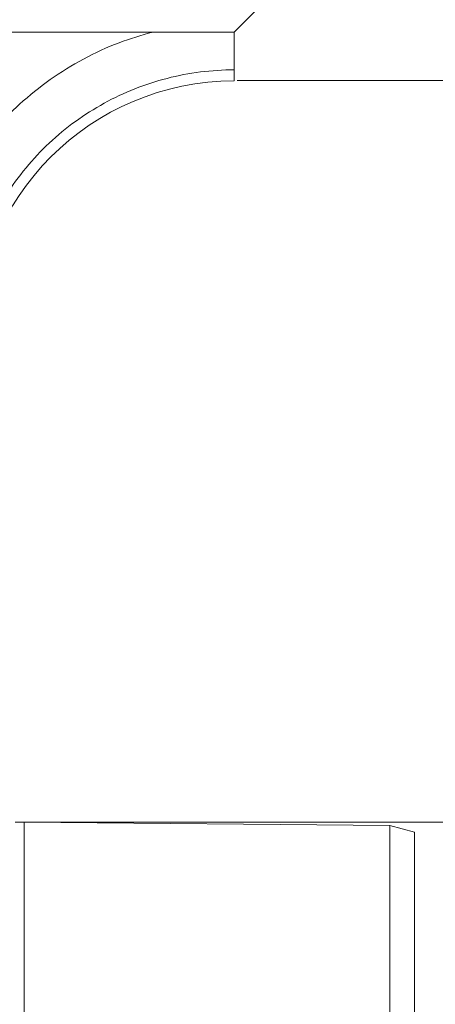
# Model space of a CAD drawing. Units: millimetres. Extents: x 789 to 12028, y 326 to 4688.
# Drawn here: x 10560 to 10644, y 2698 to 2898 of the extents above; entities that cross this region are included whole.
import ezdxf

# ---------------------------------------------------------------- set-up
doc = ezdxf.new("R2010")
doc.units = ezdxf.units.MM
doc.layers.get('0').update_dxf_attribs({"linetype": 'CONTINUOUS'})
doc.layers.add('ACO_DIMS', color=8, linetype='CONTINUOUS')

# ---------------------------------------------------------------- blocks, each defined once
blk = doc.blocks.new('Z$W@#1D4939AF')
at = {"color": 7, "linetype": 'Continuous', "lineweight": 0}
for p, q in [((3265.88, 2569.05), (3270.88, 2574.06)), ((3265.88, 2569.05), (1264.67, 2569.05)), ((3265.88, 2559.15), (3265.88, 2561.4)), ((3223.35, 2409.06), (3221.48, 2409.06)), ((3297.4, 2408.41), (3223.35, 2409.06)), ((3223.35, 2292.49), (3223.35, 2409.06)), ((3297.4, 2176.56), (3297.4, 2408.41)), ((3302.4, 2407.02), (3297.4, 2408.41)), ((3302.4, 2177.95), (3302.4, 2407.02))]:
    blk.add_line(p, q, dxfattribs=at)
blk.add_arc((3265.88, 2506.62), 52.53, 90, 180, dxfattribs=at)
for points, knots in [([(3213.11, 2543.93), (3214.52, 2545.8), (3217.34, 2549.55), (3222.55, 2554.75), (3228.5, 2559.56), (3235.29, 2563.72), (3242.25, 2566.99), (3247.07, 2568.39), (3249.36, 2569.05)], [0, 0, 0, 0, 0.156186, 0.312404, 0.488985, 0.665413, 0.841891, 1, 1, 1, 1]), ([(3265.88, 2569.05), (3265.88, 2568.64), (3265.88, 2567.07), (3265.88, 2564.71), (3265.88, 2562.35), (3265.88, 2561.71), (3265.88, 2561.4)], [0, 0, 0, 0, 0.106774, 0.404488, 0.702184, 1, 1, 1, 1]), ([(3265.88, 2561.4), (3261.29, 2561.4), (3256.71, 2560.82), (3247.83, 2558.54), (3243.53, 2556.84), (3235.49, 2552.42), (3231.75, 2549.71), (3225.06, 2543.44), (3222.12, 2539.88), (3219.66, 2536.01)], [0, 0, 0, 0, 0.25, 0.25, 0.5, 0.5, 0.75, 0.75, 1, 1, 1, 1])]:
    blk.add_open_spline(points, degree=3, knots=knots, dxfattribs=at)
at = {"layer": 'ACO_DIMS', "color": 7, "linetype": 'Continuous', "lineweight": 0}
for p, q in [((3266.51, 2559.23), (3391.47, 2559.23)), ((3223.35, 2409.06), (3481.73, 2409.06)), ((3223.35, 2409.06), (3390.82, 2409.06))]:
    blk.add_line(p, q, dxfattribs=at)

msp = doc.modelspace()

# ---------------------------------------------------------------- block references
at = {"color": 3}
msp.add_blockref('Z$W@#1D4939AF', (7337.45, 326.04), dxfattribs=at)

doc.saveas('drawing.dxf')
